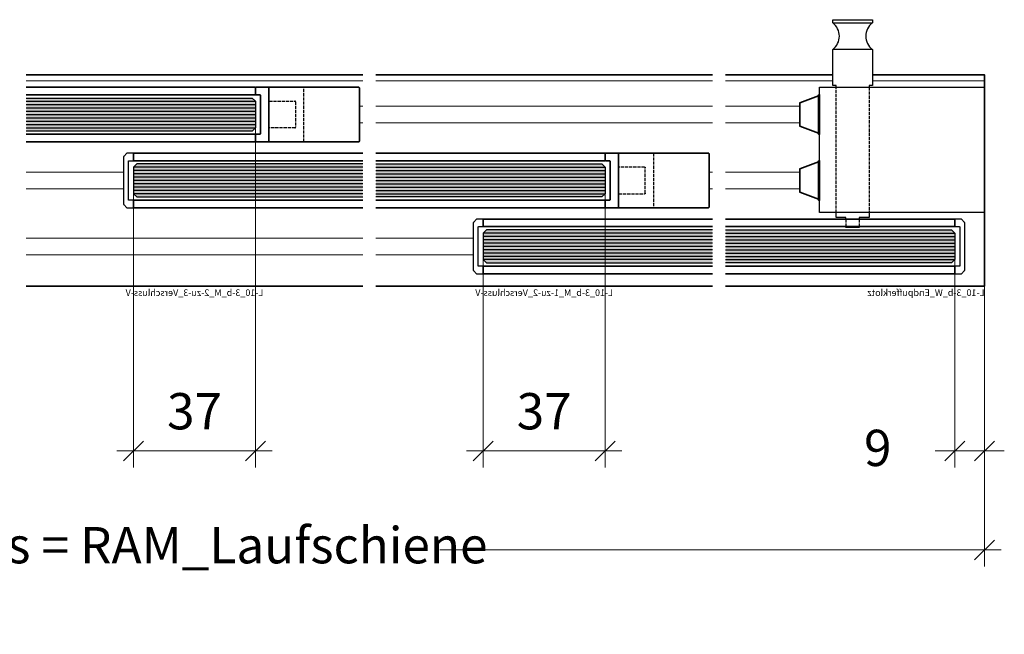
# Model space of a CAD drawing. Units: millimetres. Extents: x 0 to 12000, y 0 to 8000.
# Drawn here: x 2340 to 2639, y 713 to 900 of the extents above; entities that cross this region are included whole.
import ezdxf
from ezdxf.enums import TextEntityAlignment as Align

# ---------------------------------------------------------------- set-up
doc = ezdxf.new("R2010")
doc.units = ezdxf.units.MM
doc.linetypes.add('AM_DIN_F_W050', pattern=[6.25, 4.75, -1.5])
for name, color, linetype, lineweight in [('Aluminium-AM_0', 40, 'Continuous', 35), ('Aluminium-AM_3', 56, 'AM_DIN_F_W050', 25), ('Aluminium-AM_8', 8, 'Continuous', 18), ('AM_5', 9, 'Continuous', 20), ('AM_8', 251, 'Continuous', 18), ('Glas-AM_1', 94, 'Continuous', 50), ('Glas-AM_8', 251, 'Continuous', 18), ('Kunststoff-AM_0', 204, 'Continuous', 35), ('SchraubenundBeschläge-AM_0', 9, 'Continuous', 35), ('SchraubenundBeschläge-AM_1', 9, 'Continuous', 50), ('SchraubenundBeschläge-AM_3', 9, 'AM_DIN_F_W050', 25), ('Zeichnen-AM_6', 10, 'Continuous', 25)]:
    doc.layers.add(name, color=color, linetype=linetype, lineweight=lineweight)
doc.styles.add('ArialS', font='ARIALN.TTF')
doc.styles.get("Standard").update_dxf_attribs({"font": 'ARIALN.TTF'})
doc.dimstyles.new('AM_DIN$0', dxfattribs={"dimtxt": 3.5, "dimasz": 2.5, "dimexe": 1, "dimexo": 0, "dimgap": 1.5, "dimtad": 1, "dimdsep": 46, "dimtxsty": 'Standard', "dimblk": 'OBLIQUE', "dimcen": 0, "dimclrd": 256, "dimclre": 256, "dimclrt": 1, "dimazin": 2, "dimtp": 0.1, "dimtm": 0.1, "dimtfac": 0.71, "dimtmove": 2, "dimatfit": 3, "dimfxl": 1, "dimlwd": -1, "dimlwe": -1, "dimarcsym": 0})

# ---------------------------------------------------------------- blocks, each defined once
blk = doc.blocks.new('_Oblique')
at = {"color": 0, "linetype": 'ByBlock', "lineweight": -2}
blk.add_line((-0.5, -0.5), (0.5, 0.5), dxfattribs=at)
blk = doc.blocks.new('*D477')
at = {"layer": 'AM_5', "transparency": 16777216}
for p, q in [((1896.58, 818.84), (1896.58, 733.84)), ((2632.58, 818.84), (2632.58, 733.84)), ((1891.58, 738.84), (2273.68, 738.84)), ((2637.58, 738.84), (2467.48, 738.84))]:
    blk.add_line(p, q, dxfattribs=at)
at = {"layer": 'Defpoints', "color": 0, "transparency": 16777216}
for p in [(1896.58, 818.84), (2632.58, 818.84), (2632.58, 738.84)]:
    blk.add_point(p, dxfattribs=at)
at = {"layer": 'AM_5', "transparency": 16777216, "xscale": 6, "yscale": 6, "zscale": 6, "rotation": 180}
blk.add_blockref('_Oblique', (1896.58, 738.84), dxfattribs=at)
at = {"layer": 'AM_5', "transparency": 16777216, "xscale": 6, "yscale": 6, "zscale": 6}
blk.add_blockref('_Oblique', (2632.58, 738.84), dxfattribs=at)
at = {"layer": 'AM_5', "color": 1, "transparency": 16777216, "insert": (2370.58, 738.84), "char_height": 11, "attachment_point": 5, "style": 'ArialS'}
blk.add_mtext('Bestellmass = RAM_Laufschiene', dxfattribs=at)
blk = doc.blocks.new('*D479')
at = {"layer": 'AM_5', "transparency": 16777216}
for p, q in [((2623.58, 827.84), (2623.58, 763.84)), ((2632.58, 818.84), (2632.58, 763.84)), ((2623.58, 768.84), (2617.58, 768.84)), ((2632.58, 768.84), (2623.58, 768.84)), ((2632.58, 768.84), (2638.58, 768.84))]:
    blk.add_line(p, q, dxfattribs=at)
at = {"layer": 'Defpoints', "color": 0, "transparency": 16777216}
for p in [(2623.58, 827.84), (2632.58, 818.84), (2623.58, 768.84)]:
    blk.add_point(p, dxfattribs=at)
at = {"layer": 'AM_5', "transparency": 16777216, "xscale": 6, "yscale": 6, "zscale": 6}
blk.add_blockref('_Oblique', (2623.58, 768.84), dxfattribs=at)
at = {"layer": 'AM_5', "transparency": 16777216, "xscale": 6, "yscale": 6, "zscale": 6, "rotation": 180}
blk.add_blockref('_Oblique', (2632.58, 768.84), dxfattribs=at)
at = {"layer": 'AM_5', "color": 1, "transparency": 16777216, "insert": (2600.21, 768.34), "char_height": 11, "attachment_point": 5}
blk.add_mtext('9', dxfattribs=at)
blk = doc.blocks.new('*D496')
at = {"layer": 'AM_5', "transparency": 16777216}
for p, q in [((2517.58, 847.84), (2517.58, 763.84)), ((2480.58, 827.84), (2480.58, 763.84)), ((2522.58, 768.84), (2475.58, 768.84))]:
    blk.add_line(p, q, dxfattribs=at)
at = {"layer": 'Defpoints', "color": 0, "transparency": 16777216}
for p in [(2517.58, 847.84), (2480.58, 827.84), (2480.58, 768.84)]:
    blk.add_point(p, dxfattribs=at)
at = {"layer": 'AM_5', "transparency": 16777216, "xscale": 6, "yscale": 6, "zscale": 6, "rotation": 180}
blk.add_blockref('_Oblique', (2480.58, 768.84), dxfattribs=at)
at = {"layer": 'AM_5', "transparency": 16777216, "xscale": 6, "yscale": 6, "zscale": 6}
blk.add_blockref('_Oblique', (2517.58, 768.84), dxfattribs=at)
at = {"layer": 'AM_5', "color": 1, "transparency": 16777216, "insert": (2499.08, 779.46), "char_height": 11, "attachment_point": 5}
blk.add_mtext('37', dxfattribs=at)
blk = doc.blocks.new('*D497')
at = {"layer": 'AM_5', "transparency": 16777216}
for p, q in [((2411.58, 870.84), (2411.58, 763.84)), ((2374.58, 850.84), (2374.58, 763.84)), ((2416.58, 768.84), (2369.58, 768.84))]:
    blk.add_line(p, q, dxfattribs=at)
at = {"layer": 'Defpoints', "color": 0, "transparency": 16777216}
for p in [(2411.58, 870.84), (2374.58, 850.84), (2374.58, 768.84)]:
    blk.add_point(p, dxfattribs=at)
at = {"layer": 'AM_5', "transparency": 16777216, "xscale": 6, "yscale": 6, "zscale": 6, "rotation": 180}
blk.add_blockref('_Oblique', (2374.58, 768.84), dxfattribs=at)
at = {"layer": 'AM_5', "transparency": 16777216, "xscale": 6, "yscale": 6, "zscale": 6}
blk.add_blockref('_Oblique', (2411.58, 768.84), dxfattribs=at)
at = {"layer": 'AM_5', "color": 1, "transparency": 16777216, "insert": (2393.08, 779.46), "char_height": 11, "attachment_point": 5}
blk.add_mtext('37', dxfattribs=at)
blk = doc.blocks.new('GGS8_SEITENDECKEL')
at = {"lineweight": -3}
blk.add_lwpolyline([(2, 8.25, 0.198912), (2, 8.25), (0.01, 8.25, 0.414214), (0, 8.24), (0, 6.1, 0.414214), (0.1, 6), (1.4, 6, -0.414214), (1.5, 5.9), (1.5, -5.9, -0.414214), (1.4, -6), (0.1, -6, 0.414214), (0, -6.1), (0, -8.24, 0.414214), (0.01, -8.25), (2, -8.25, 0.198912), (2, -8.25), (2.94, -7.31, 0.198912), (3, -7.17), (3, 7.17, 0.198912), (2.94, 7.31)], format="xyb", close=True, dxfattribs=at)
blk = doc.blocks.new('GGS8_SCHUTZPUFFER')
at = {"layer": 'Kunststoff-AM_0', "ltscale": 0.2}
blk.add_lwpolyline([(0.3, 6), (0.3, 5.7), (0.3, -5.7), (0.3, -6), (0, -6), (0, 6)], close=True, dxfattribs=at)
blk.add_lwpolyline([(0.3, 5.7), (6, 3.5), (6, -3.5), (0.3, -5.7)], dxfattribs=at)
blk = doc.blocks.new('KLOBEN 3-BAHNIG MIT HORIZONTALRIEGEL LINKS')
at = {"lineweight": -3}
blk.add_lwpolyline([(42, 48.25), (42, 48.75), (43, 48.75), (43, 59.75, -0.5), (43, 67.75), (43, 68.75), (31, 68.75), (31, 67.75, -0.5), (31, 59.75), (31, 48.75), (32, 48.75), (32, 48.25)], format="xyb", dxfattribs=at)
for points in [[(32, 48.25), (-3, 48.25), (-3, 10.25), (32, 10.25)], [(32, 10.25), (47, 10.25), (47, 48.25), (32, 48.25)], [(32, 10.25), (32, 8.75), (35, 8.75), (35, 8.25)], [(39, 8.25), (39, 8.75), (42, 8.75), (42, 10.25)], [(35, 6), (35, 5.75), (39, 5.75), (39, 6)]]:
    blk.add_lwpolyline(points, dxfattribs=at)
at = {"layer": 'SchraubenundBeschläge-AM_0', "lineweight": -3, "ltscale": 0.5}
for p, q in [((43, 67.75), (31, 67.75)), ((31, 59.75), (43, 59.75))]:
    blk.add_line(p, q, dxfattribs=at)
at = {"layer": 'SchraubenundBeschläge-AM_3', "ltscale": 0.2}
for p, q in [((32, 48.25), (32, 10.25)), ((42, 10.25), (42, 48.25)), ((35, 8.25), (35, 6)), ((39, 8.25), (39, 6))]:
    blk.add_line(p, q, dxfattribs=at)
for p in [(47, 40), (47, 20)]:
    blk.add_blockref('GGS8_SCHUTZPUFFER', p)
blk = doc.blocks.new('GGS10_Glas_10mm')
at = {"layer": 'AM_8'}
h = blk.add_hatch(color=134, dxfattribs=at)
h.dxf.hatch_style = 1
h.paths.add_polyline_path([(69.5, 5), (69.5, -5), (1, -5), (0, -4), (0, 4), (1, 5)])
at = {"lineweight": -3}
blk.add_lwpolyline([(69.5, 5), (1, 5), (0, 4), (0, -4), (1, -5), (69.5, -5)], dxfattribs=at)
at = {"layer": 'Glas-AM_8', "lineweight": -3, "ltscale": 0.5}
for p, q in [((69.5, 4), (0, 4)), ((69.5, 3), (0, 3)), ((69.5, 2), (0, 2)), ((69.5, 1), (0, 1)), ((69.5, 0), (0, 0)), ((69.5, -1), (0, -1)), ((69.5, -2), (0, -2)), ((69.5, -3), (0, -3)), ((69.5, -4), (0, -4))]:
    blk.add_line(p, q, dxfattribs=at)
blk = doc.blocks.new('L-10_3-b_W_Endpufferklotz')
blk.add_line((0, 64), (-32.5, 64))
blk.add_lwpolyline([(0, 0), (-78.5, 0), (-78.5, 64), (-44.5, 64)])
at = {"layer": 'Aluminium-AM_0'}
for points in [[(0, 18), (-69.5, 18), (-69.5, 20.25), (0, 20.25)], [(0, 3.75), (-69.5, 3.75), (-69.5, 6), (0, 6)]]:
    blk.add_lwpolyline(points, dxfattribs=at)
at = {"layer": 'Aluminium-AM_8'}
for p, q in [((-44.5, 62.2), (-78.5, 62.2)), ((0, 62.2), (-32.5, 62.2)), ((0, 54.5), (-22.5, 54.5)), ((0, 49.5), (-22.5, 49.5)), ((0, 34.5), (-22.5, 34.5)), ((0, 29.5), (-22.5, 29.5))]:
    blk.add_line(p, q, dxfattribs=at)
at = {"layer": 'Aluminium-AM_0', "xscale": -1}
blk.add_blockref('GGS8_SEITENDECKEL', (-69.5, 12), dxfattribs=at)
at = {"layer": 'Glas-AM_1'}
blk.add_blockref('GGS10_Glas_10mm', (-69.5, 12), dxfattribs=at)
at = {"layer": 'SchraubenundBeschläge-AM_1'}
blk.add_blockref('KLOBEN 3-BAHNIG MIT HORIZONTALRIEGEL LINKS', (-75.5, 12), dxfattribs=at)
at = {"layer": 'Zeichnen-AM_6', "style": 'ArialS'}
blk.add_text('L-10_3-b_W_Endpufferklotz', height=2, dxfattribs=at).set_placement((-78.5, -3))
blk = doc.blocks.new('Seitendeckel mit Verschlussriegel')
blk.add_lwpolyline([(1.3, -6), (0.2, -6, 0.4142136), (0, -6.2), (0, -8.05, 0.4142136), (0.2, -8.25), (31.3, -8.25, 0.4142136), (31.5, -8.05), (31.5, 8.05, 0.4142136), (31.3, 8.25), (0.2, 8.25, 0.4142136), (0, 8.05), (0, 6.2, 0.4142136), (0.2, 6), (1.3, 6, -0.4142136), (1.5, 5.8), (1.5, 4.2), (1.5, -4.2), (1.5, -5.8, -0.4142136)], format="xyb", close=True)
blk.add_lwpolyline([(4.2, -8.25, -0.4142136), (4, -8.05), (4, 8.05, -0.4142136), (4.2, 8.25)], format="xyb")
at = {"layer": 'Aluminium-AM_3', "ltscale": 0.2}
blk.add_line((14.65, -8.25), (14.65, 8.25), dxfattribs=at)
blk.add_lwpolyline([(4.2, -4.075, -0.4142136), (4, -3.875), (4, 3.875, -0.4142136), (4.2, 4.075), (11.95, 4.075, -0.4142136), (12.15, 3.875), (12.15, -3.875, -0.4142136), (11.95, -4.075)], format="xyb", close=True, dxfattribs=at)
blk = doc.blocks.new('L-10_3-b_M_1-zu-2_Verschluss-V')
for p, q in [((4, 64), (106, 64)), ((4, 0), (106, 0))]:
    blk.add_line(p, q)
at = {"layer": 'Aluminium-AM_0'}
for points in [[(106, 38), (36.5, 38), (36.5, 40.25), (106, 40.25)], [(106, 23.75), (36.5, 23.75), (36.5, 26), (106, 26)], [(4, 18), (73.5, 18), (73.5, 20.25), (4, 20.25)], [(4, 3.75), (73.5, 3.75), (73.5, 6), (4, 6)]]:
    blk.add_lwpolyline(points, dxfattribs=at)
at = {"layer": 'Aluminium-AM_8'}
for p, q in [((4, 62.2), (106, 62.2)), ((4, 54.5), (106, 54.5)), ((4, 49.5), (106, 49.5)), ((4, 34.5), (5, 34.5)), ((4, 29.5), (5, 29.5)), ((76.5, 14.5), (106, 14.5)), ((76.5, 9.5), (106, 9.5))]:
    blk.add_line(p, q, dxfattribs=at)
at = {"layer": 'Aluminium-AM_0', "lineweight": -3, "ltscale": 0.5, "rotation": 180}
blk.add_blockref('Seitendeckel mit Verschlussriegel', (36.5, 32), dxfattribs=at)
at = {"layer": 'Aluminium-AM_0', "lineweight": -3, "ltscale": 0.5, "xscale": -1, "rotation": 180}
blk.add_blockref('GGS8_SEITENDECKEL', (73.5, 12), dxfattribs=at)
at = {"layer": 'Glas-AM_1'}
blk.add_blockref('GGS10_Glas_10mm', (36.5, 32), dxfattribs=at)
at = {"layer": 'Glas-AM_1', "xscale": -1}
blk.add_blockref('GGS10_Glas_10mm', (73.5, 12), dxfattribs=at)
at = {"layer": 'Zeichnen-AM_6', "style": 'ArialS'}
blk.add_text('L-10_3-b_M_1-zu-2_Verschluss-V', height=2, dxfattribs=at).set_placement((55, -3), align=Align.CENTER)
blk = doc.blocks.new('L-10_3-b_M_2-zu-3_Verschluss-V')
for p, q in [((4, 64), (106, 64)), ((4, 0), (106, 0))]:
    blk.add_line(p, q)
at = {"layer": 'Aluminium-AM_0'}
for points in [[(106, 58), (36.5, 58), (36.5, 60.25), (106, 60.25)], [(106, 43.75), (36.5, 43.75), (36.5, 46), (106, 46)], [(4, 38), (73.5, 38), (73.5, 40.25), (4, 40.25)], [(4, 23.75), (73.5, 23.75), (73.5, 26), (4, 26)]]:
    blk.add_lwpolyline(points, dxfattribs=at)
at = {"layer": 'Aluminium-AM_8'}
for p, q in [((4, 62.2), (106, 62.2)), ((4, 54.5), (5, 54.5)), ((4, 49.5), (5, 49.5)), ((76.5, 34.5), (106, 34.5)), ((76.5, 29.5), (106, 29.5)), ((4, 14.5), (106, 14.5)), ((4, 9.5), (106, 9.5))]:
    blk.add_line(p, q, dxfattribs=at)
at = {"layer": 'Aluminium-AM_0', "lineweight": -3, "ltscale": 0.5, "xscale": -1}
blk.add_blockref('Seitendeckel mit Verschlussriegel', (36.5, 52), dxfattribs=at)
at = {"layer": 'Aluminium-AM_0', "lineweight": -3, "ltscale": 0.5, "xscale": -1, "rotation": 180}
blk.add_blockref('GGS8_SEITENDECKEL', (73.5, 32), dxfattribs=at)
at = {"layer": 'Glas-AM_1', "lineweight": -3, "ltscale": 0.5}
blk.add_blockref('GGS10_Glas_10mm', (36.5, 52), dxfattribs=at)
at = {"layer": 'Glas-AM_1', "lineweight": -3, "ltscale": 0.5, "xscale": -1}
blk.add_blockref('GGS10_Glas_10mm', (73.5, 32), dxfattribs=at)
at = {"layer": 'Zeichnen-AM_6', "style": 'ArialS'}
blk.add_text('L-10_3-b_M_2-zu-3_Verschluss-V', height=2, dxfattribs=at).set_placement((55, -3), align=Align.CENTER)

msp = doc.modelspace()

# ---------------------------------------------------------------- block references
at = {"layer": 'Aluminium-AM_0', "xscale": -1}
for name, p in [('L-10_3-b_W_Endpufferklotz', (2554.08206759, 818.84071682)), ('L-10_3-b_M_2-zu-3_Verschluss-V', (2448.08206759, 818.84071682)), ('L-10_3-b_M_1-zu-2_Verschluss-V', (2554.08206759, 818.84071682))]:
    msp.add_blockref(name, p, dxfattribs=at)

# ---------------------------------------------------------------- dimensions: what is measured, and where the dimension line sits
at = {"layer": 'AM_5'}
for base, p1, p2, picture, middle in [((2374.58206759, 768.84071682), (2411.58206759, 870.84071682), (2374.58206759, 850.84071682), '*D497', (2393.08206759, 779.45701969)), ((2480.58206759, 768.84071682), (2517.58206759, 847.84071682), (2480.58206759, 827.84071682), '*D496', (2499.08206759, 779.45701969))]:
    dim = msp.add_linear_dim(base=base, p1=p1, p2=p2, angle=180, dimstyle='AM_DIN$0', override={"dimscale": 5, "dimtxt": 2.2, "dimasz": 1.2, "dimexe": 1, "dimgap": 1, "dimdle": 1}, dxfattribs=at)
    dim.commit()
    dim.dimension.update_dxf_attribs({"geometry": picture, "text_midpoint": middle})
dim = msp.add_linear_dim(base=(2623.58206759, 768.84071682), p1=(2632.58206759, 818.84071682), p2=(2623.58206759, 827.84071682), angle=180, dimstyle='AM_DIN$0', override={"dimscale": 5, "dimtxt": 2.2, "dimasz": 1.2, "dimexe": 1, "dimgap": 1, "dimdle": 1}, dxfattribs=at)
dim.commit()
dim.dimension.update_dxf_attribs({"geometry": '*D479', "text_midpoint": (2600.21175946, 768.33794857), "dimtype": 160})
dim = msp.add_linear_dim(base=(2632.58206759, 738.84071682), p1=(1896.58206759, 818.84071682), p2=(2632.58206759, 818.84071682), text='Bestellmass = RAM_Laufschiene', dimstyle='AM_DIN$0', override={"dimscale": 5, "dimtxt": 2.2, "dimasz": 1.2, "dimexe": 1, "dimgap": 1, "dimtxsty": 'ArialS', "dimblk1": 'Oblique', "dimblk2": 'Oblique', "dimsah": 1, "dimdle": 1}, dxfattribs=at)
dim.commit()
dim.dimension.update_dxf_attribs({"geometry": '*D477', "text_midpoint": (2370.58206759, 738.84071682), "dimtype": 160})

doc.saveas('drawing.dxf')
